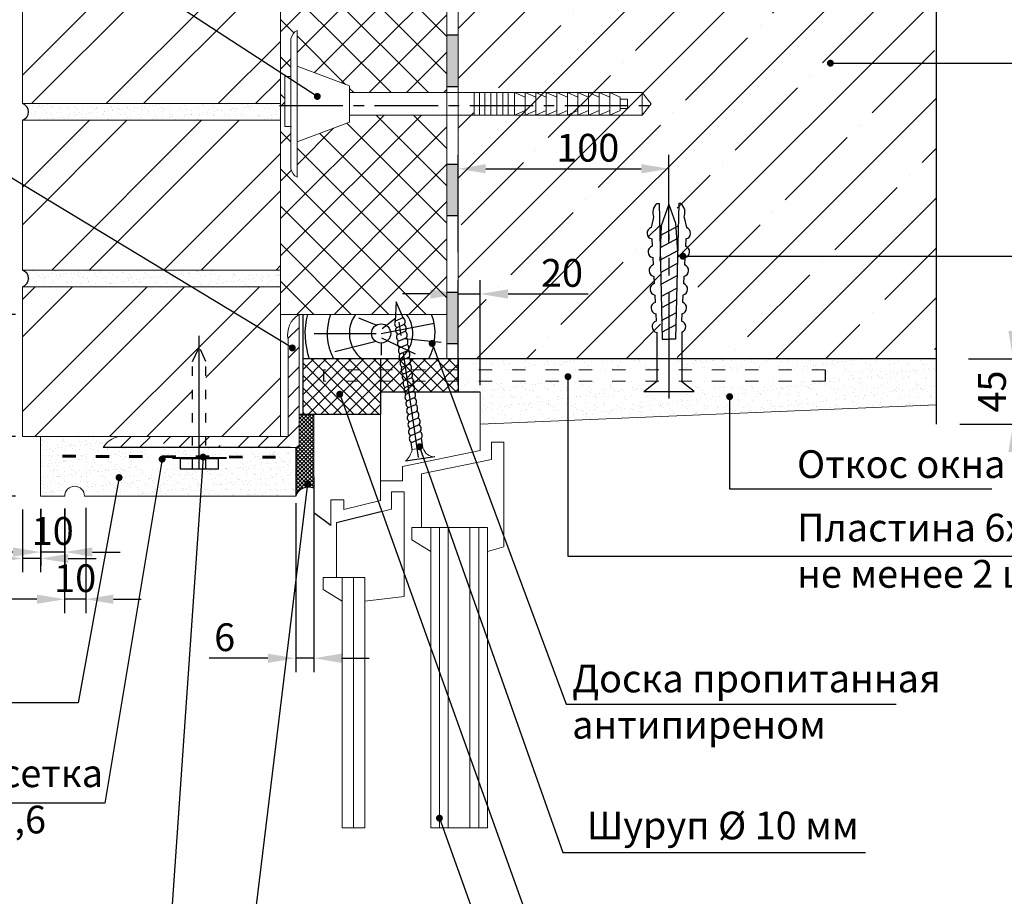
# Model space of a CAD drawing. Extents: x 1327 to 7825, y -1266 to 1194.
# Drawn here: x 4685 to 4774, y 73 to 152 of the extents above; entities that cross this region are included whole.
import ezdxf

# ---------------------------------------------------------------- set-up
doc = ezdxf.new("R2010")
doc.units = 0
doc.linetypes.add('ACAD_ISO03W100', pattern=[30, 12, -18])
doc.linetypes.add('CENTER2', pattern=[28.575, 19.05, -3.175, 3.175, -3.175])
doc.layers.get('0').update_dxf_attribs({"linetype": 'CONTINUOUS'})
doc.layers.get('DEFPOINTS').update_dxf_attribs({"linetype": 'CONTINUOUS'})
for name, color, linetype, lineweight in [('2', 2, 'CONTINUOUS', 40), ('3', 6, 'CONTINUOUS', 18), ('4', 5, 'CONTINUOUS', 60), ('5', 6, 'CONTINUOUS', 18)]:
    doc.layers.add(name, color=color, linetype=linetype, lineweight=lineweight)
doc.layers.add('8 текст', color=7, linetype='CONTINUOUS')
doc.styles.get("Standard").update_dxf_attribs({"font": 'TIMES.TTF'})
doc.dimstyles.new('ISO-25', dxfattribs={"dimtxt": 2.5, "dimasz": 2.5, "dimexe": 1.25, "dimexo": 0.625, "dimtad": 1, "dimtxsty": 'Standard', "dimcen": 2.5, "dimadec": 0, "dimazin": 0, "dimtfac": 1, "dimtmove": 0, "dimatfit": 3, "dimfxl": 0, "dimarcsym": 0})
doc.dimstyles.get("Standard").update_dxf_attribs({"dimtxt": 0.18, "dimasz": 0.18, "dimexe": 0.18, "dimexo": 0.0625, "dimgap": 0.09, "dimtad": 0, "dimtih": 1, "dimtoh": 1, "dimdec": 4, "dimzin": 0, "dimdsep": 46, "dimtxsty": 'Standard', "dimcen": 0.09, "dimadec": 0, "dimazin": 0, "dimtfac": 1, "dimtdec": 4, "dimtofl": 0, "dimtmove": 0, "dimatfit": 3, "dimfxl": 0, "dimtolj": 1, "dimtzin": 0, "dimarcsym": 0})
pattern_1 = [(37.5, (1965.33754, 131.23344), (-0.03149668, 0.96341188), [0, -0.76, 0, -0.85, 0, -0.8125]), (7.5, (1965.3375, 131.2334), (0.88488835, 1.41107303), [0, -0.41, 0, -0.685, 0, -0.2625]), (327.5, (1964.72254, 131.23344), (1.55707093, 0.00282953), [0, -0.25, 0, -0.9, 0, -1.175]), (317.5, (1964.7225, 131.2334), (1.5030633, 0.4388378), [0, -0.125, 0, -0.59, 0, -0.675])]
pattern_2 = [(37.5, (1258.4774, -573.5683), (-0.04000078, 1.2235331), [0, -0.9652, 0, -1.0795, 0, -1.031875]), (7.5, (1258.4774, -573.5683), (1.1238082, 1.79206275), [0, -0.5207, 0, -0.86995, 0, -0.333375]), (327.5, (1257.6963, -573.5683), (1.97748093, 0.00359296), [0, -0.3175, 0, -1.143, 0, -1.49225]), (317.5, (1257.6963, -573.5683), (1.9088911, 0.5573233), [0, -0.15875, 0, -0.7493, 0, -0.85725])]

# ---------------------------------------------------------------- blocks, each defined once
blk = doc.blocks.new('*D1136')
at = {"color": 0, "lineweight": -2}
for p, q in [((4689.302, 107.591), (4689.302, 98.169)), ((4691.2, 107.654), (4691.2, 98.169)), ((4686.802, 99.419), (4684.302, 99.419)), ((4691.2, 99.419), (4689.302, 99.419)), ((4693.7, 99.419), (4696.2, 99.419))]:
    blk.add_line(p, q, dxfattribs=at)
at = {"color": 0}
for points in [[(4686.802, 99.836), (4686.802, 99.003), (4689.302, 99.419)], [(4693.7, 99.836), (4693.7, 99.003), (4691.2, 99.419)]]:
    blk.add_solid(points, dxfattribs=at)
at = {"layer": 'DEFPOINTS', "color": 0}
for p in [(4691.2, 108.279), (4689.302, 108.216), (4689.302, 99.419)]:
    blk.add_point(p, dxfattribs=at)
at = {"color": 0, "insert": (4690.251, 101.316), "char_height": 2.5, "attachment_point": 5}
blk.add_mtext('{\\fTimes New Roman|b0|i0|c204|p18;10}', dxfattribs=at)
blk = doc.blocks.new('*D1137')
at = {"color": 0, "lineweight": -2}
for p, q in [((4687.144, 107.58), (4687.144, 102.422)), ((4689.312, 107.591), (4689.312, 102.422)), ((4684.644, 103.672), (4682.144, 103.672)), ((4689.312, 103.672), (4687.144, 103.672)), ((4691.812, 103.672), (4694.312, 103.672))]:
    blk.add_line(p, q, dxfattribs=at)
at = {"color": 0}
for points in [[(4684.644, 104.089), (4684.644, 103.256), (4687.144, 103.672)], [(4691.812, 104.089), (4691.812, 103.256), (4689.312, 103.672)]]:
    blk.add_solid(points, dxfattribs=at)
at = {"layer": 'DEFPOINTS', "color": 0}
for p in [(4687.144, 108.205), (4689.312, 108.216), (4687.144, 103.672)]:
    blk.add_point(p, dxfattribs=at)
at = {"color": 0, "insert": (4688.228, 105.569), "char_height": 2.5, "attachment_point": 5}
blk.add_mtext('{\\fTimes New Roman|b0|i0|c204|p18;10}', dxfattribs=at)
blk = doc.blocks.new('*D1138')
at = {"color": 0, "lineweight": -2}
for p, q in [((4711.753, 110.447), (4711.753, 92.85)), ((4710.121, 108.085), (4710.121, 92.85)), ((4707.621, 94.1), (4702.327, 94.1)), ((4711.753, 94.1), (4710.121, 94.1)), ((4714.253, 94.1), (4716.753, 94.1))]:
    blk.add_line(p, q, dxfattribs=at)
at = {"color": 0}
for points in [[(4707.621, 94.517), (4707.621, 93.683), (4710.121, 94.1)], [(4714.253, 94.517), (4714.253, 93.683), (4711.753, 94.1)]]:
    blk.add_solid(points, dxfattribs=at)
at = {"layer": 'DEFPOINTS', "color": 0}
for p in [(4711.753, 111.072), (4710.121, 108.71), (4710.121, 94.1)]:
    blk.add_point(p, dxfattribs=at)
at = {"color": 0, "insert": (4703.724, 95.997), "char_height": 2.5, "attachment_point": 5}
blk.add_mtext('{\\fTimes New Roman|b0|i0|c204|p18;6}', dxfattribs=at)
blk = doc.blocks.new('*D1139')
at = {"color": 0, "lineweight": -2}
for p, q in [((4685.502, 107.502), (4685.502, 101.844)), ((4687.134, 107.576), (4687.134, 101.844)), ((4683.002, 103.094), (4677.707, 103.094)), ((4687.134, 103.094), (4685.502, 103.094)), ((4689.634, 103.094), (4692.134, 103.094))]:
    blk.add_line(p, q, dxfattribs=at)
at = {"color": 0}
for points in [[(4683.002, 103.511), (4683.002, 102.678), (4685.502, 103.094)], [(4689.634, 103.511), (4689.634, 102.678), (4687.134, 103.094)]]:
    blk.add_solid(points, dxfattribs=at)
at = {"layer": 'DEFPOINTS', "color": 0}
for p in [(4685.502, 108.127), (4687.134, 108.201), (4685.502, 103.094)]:
    blk.add_point(p, dxfattribs=at)
at = {"color": 0, "insert": (4679.105, 104.991), "char_height": 2.5, "attachment_point": 5}
blk.add_mtext('{\\fTimes New Roman|b0|i0|c204|p18;6}', dxfattribs=at)
blk = doc.blocks.new('*D1140')
at = {"color": 0, "lineweight": -2}
for p, q in [((4672.835, 116.58), (4672.835, 119.08)), ((4684.877, 114.08), (4671.585, 114.08)), ((4672.835, 108.71), (4672.835, 114.08)), ((4684.877, 108.71), (4671.585, 108.71)), ((4672.835, 106.21), (4672.835, 103.71))]:
    blk.add_line(p, q, dxfattribs=at)
at = {"color": 0}
for points in [[(4672.418, 116.58), (4673.252, 116.58), (4672.835, 114.08)], [(4672.418, 106.21), (4673.252, 106.21), (4672.835, 108.71)]]:
    blk.add_solid(points, dxfattribs=at)
at = {"layer": 'DEFPOINTS', "color": 0}
for p in [(4672.835, 114.08), (4685.502, 114.08), (4685.502, 108.71)]:
    blk.add_point(p, dxfattribs=at)
at = {"color": 0, "insert": (4670.939, 111.395), "char_height": 2.5, "attachment_point": 5, "rotation": 90}
blk.add_mtext('{\\fTimes New Roman|b0|i0|c204|p18;25}', dxfattribs=at)
blk = doc.blocks.new('*D1141')
at = {"color": 0, "lineweight": -2}
for p, q in [((4684.877, 125.08), (4668.944, 125.08)), ((4670.194, 116.58), (4670.194, 122.58)), ((4684.877, 114.08), (4668.944, 114.08))]:
    blk.add_line(p, q, dxfattribs=at)
at = {"color": 0}
for points in [[(4669.777, 122.58), (4670.611, 122.58), (4670.194, 125.08)], [(4669.777, 116.58), (4670.611, 116.58), (4670.194, 114.08)]]:
    blk.add_solid(points, dxfattribs=at)
at = {"layer": 'DEFPOINTS', "color": 0}
for p in [(4670.194, 125.08), (4685.502, 125.08), (4685.502, 114.08)]:
    blk.add_point(p, dxfattribs=at)
at = {"color": 0, "insert": (4665.837, 119.58), "char_height": 2.5, "attachment_point": 5, "rotation": 90}
blk.add_mtext('{\\fTimes New Roman|b0|i0|c204|p18;По \\Pпроекту}', dxfattribs=at)
blk = doc.blocks.new('*D1142')
at = {"color": 0, "lineweight": -2}
for p, q in [((4774.761, 123.58), (4774.761, 126.08)), ((4770.747, 121.08), (4776.011, 121.08)), ((4774.761, 121.08), (4774.761, 115.184)), ((4769.969, 115.184), (4776.011, 115.184)), ((4774.761, 112.684), (4774.761, 110.184))]:
    blk.add_line(p, q, dxfattribs=at)
at = {"color": 0}
for points in [[(4774.345, 123.58), (4775.178, 123.58), (4774.761, 121.08)], [(4774.345, 112.684), (4775.178, 112.684), (4774.761, 115.184)]]:
    blk.add_solid(points, dxfattribs=at)
at = {"layer": 'DEFPOINTS', "color": 0}
for p in [(4770.122, 121.08), (4769.344, 115.184), (4774.761, 115.184)]:
    blk.add_point(p, dxfattribs=at)
at = {"color": 0, "insert": (4772.865, 118.132), "char_height": 2.5, "attachment_point": 5, "rotation": 90}
blk.add_mtext('{\\fTimes New Roman|b0|i0|c204|p18;45}', dxfattribs=at)
blk = doc.blocks.new('*D1143')
at = {"color": 0, "lineweight": -2}
for p, q in [((4724.753, 130.708), (4724.753, 139.459)), ((4743.753, 131.58), (4743.753, 139.459)), ((4727.253, 138.209), (4741.253, 138.209))]:
    blk.add_line(p, q, dxfattribs=at)
at = {"color": 0}
for points in [[(4727.253, 138.625), (4727.253, 137.792), (4724.753, 138.209)], [(4741.253, 138.625), (4741.253, 137.792), (4743.753, 138.209)]]:
    blk.add_solid(points, dxfattribs=at)
at = {"layer": 'DEFPOINTS', "color": 0}
for p in [(4743.753, 138.209), (4743.753, 130.955), (4724.753, 130.083)]:
    blk.add_point(p, dxfattribs=at)
at = {"color": 0, "insert": (4736.439, 140.105), "char_height": 2.5, "attachment_point": 5}
blk.add_mtext('{\\fTimes New Roman|b0|i0|c204|p18;100}', dxfattribs=at)
blk = doc.blocks.new('*D1144')
at = {"color": 0, "lineweight": -2}
for p, q in [((4724.753, 118.705), (4724.753, 128.176)), ((4726.753, 118.705), (4726.753, 128.176)), ((4722.253, 126.926), (4719.753, 126.926)), ((4724.753, 126.926), (4726.753, 126.926)), ((4729.253, 126.926), (4736.484, 126.926))]:
    blk.add_line(p, q, dxfattribs=at)
at = {"color": 0}
for points in [[(4722.253, 127.343), (4722.253, 126.509), (4724.753, 126.926)], [(4729.253, 127.343), (4729.253, 126.509), (4726.753, 126.926)]]:
    blk.add_solid(points, dxfattribs=at)
at = {"layer": 'DEFPOINTS', "color": 0}
for p in [(4724.753, 126.926), (4724.753, 118.08), (4726.753, 118.08)]:
    blk.add_point(p, dxfattribs=at)
at = {"color": 0, "insert": (4734.119, 128.823), "char_height": 2.5, "attachment_point": 5}
blk.add_mtext('{\\fTimes New Roman|b0|i0|c204|p18;20}', dxfattribs=at)

msp = doc.modelspace()

# ---------------------------------------------------------------- hatches: boundary and pattern name
at = {"ltscale": 0.3}
h = msp.add_hatch(dxfattribs=at)
h.set_pattern_fill('ANSI32', color=256, scale=0.75, style=0)
h.set_pattern_definition([(45, (-725.767, -617.345), (-5.051394, 5.051394), []), (45, (-722.3996, -617.345), (-5.051394, 5.051394), [])])
h.paths.add_polyline_path([(4708.75345, 174.08038), (4708.75345, 187.75639), (4685.50202, 187.75639), (4685.50202, 174.08038)])
h.paths.add_polyline_path([(4685.50202, 172.58038), (4685.50202, 159.08038), (4708.75345, 159.08038), (4708.75345, 172.58038)])
h.paths.add_polyline_path([(4685.50202, 157.54954), (4685.50202, 144.08038), (4708.75345, 144.08038), (4708.75345, 157.56792)])
h.paths.add_polyline_path([(4708.75345, 129.08038), (4708.75345, 142.58038), (4685.50202, 142.58038), (4685.50202, 129.08038)])
h.paths.add_polyline_path([(4700.83706, 120.83548), (4701.43706, 122.19882), (4702.03706, 120.83548), (4702.03706, 114.08038), (4708.75345, 114.08038), (4708.75345, 127.58038), (4685.50202, 127.58038), (4685.50202, 114.08038), (4694.36715, 114.08038, -0.03319426), (4694.63059, 114.08038), (4700.83706, 114.08038)])
h = msp.add_hatch(dxfattribs=at)
h.set_pattern_fill('ANSI37', color=256, scale=0.75, style=0)
h.set_pattern_definition([(45, (1186.801, -293.4122), (-1.683798, 1.683798), []), (135, (1186.801, -293.4122), (-1.683798, -1.683798), [])])
h.paths.add_polyline_path([(4723.75345, 157.57978), (4708.75345, 157.56792), (4708.75345, 143.91721), (4709.13978, 143.91721), (4709.13978, 146.5327), (4709.68464, 146.5327), (4709.68464, 149.9153, -0.21937613), (4710.24193, 150.67981), (4710.24193, 147.46264), (4714.97171, 145.67331), (4714.97171, 145.06886), (4723.75345, 145.06886)])
h.paths.add_polyline_path([(4710.24193, 137.43689, -0.21937613), (4709.68464, 138.20141), (4709.68464, 142.01315), (4709.13978, 142.01315), (4709.13978, 143.91721), (4708.75345, 143.91721), (4708.75345, 125.08038), (4719.1255, 125.08038), (4719.18391, 126.20824), (4719.68519, 125.08038), (4723.75345, 125.08038), (4723.75345, 143.04784), (4714.97171, 143.04784), (4714.97171, 142.41714), (4710.24193, 140.62471)])
h = msp.add_hatch()
h.set_pattern_fill('ANSI35', color=0, style=0)
h.set_pattern_definition([(45, (1186.801, -293.412), (-4.490128, 4.490128), []), (45, (1191.291, -293.412), (-4.490128, 4.490128), [7.9375, -1.5875, 0, -1.5875])])
h.paths.add_polyline_path([(4724.75345, 157.60587), (4724.75345, 121.08038), (4743.00345, 121.08038), (4743.00345, 134.62964), (4743.75345, 135.79343), (4744.50345, 134.62964), (4744.50345, 121.08038), (4767.86366, 121.08038), (4767.86366, 157.60587)])
h.paths.add_polyline_path([(4749.363, 137.48423), (4754.02684, 137.48423), (4754.02684, 133.68376), (4749.363, 133.68376)], flags=24)
h.paths.add_polyline_path([(4729.59559, 129.87848), (4734.32612, 129.87848), (4734.32612, 126.08522), (4729.59559, 126.08522)], flags=24)
h.paths.add_polyline_path([(4733.22666, 137.47702), (4739.44962, 137.47702), (4739.44962, 133.68376), (4733.22666, 133.68376)], flags=24)
for points in [[(4723.75345, 145.63245), (4724.75345, 145.63245), (4724.75345, 150.2739), (4723.75345, 150.2739)], [(4724.75345, 138.63022), (4723.75345, 138.63022), (4723.75345, 133.98877), (4724.75345, 133.98877)], [(4724.75345, 127.10034), (4723.75345, 127.10034), (4723.75345, 122.45889), (4724.75345, 122.45889)]]:
    msp.add_hatch(color=0).paths.add_polyline_path(points)
h = msp.add_hatch()
h.set_pattern_fill('AR-SAND', color=256, scale=0.5, style=0)
h.set_pattern_definition(pattern_1)
h.paths.add_polyline_path([(4685.50202, 144.08038, -0.72075922), (4685.50202, 142.58038), (4708.75345, 142.58038), (4708.75345, 144.08038)])
h.paths.add_polyline_path([(4708.75345, 127.58038), (4708.75345, 129.08038), (4685.50202, 129.08038, -0.72075922), (4685.50202, 127.58038)])
at = {"linetype": 'Continuous'}
h = msp.add_hatch(dxfattribs=at)
h.set_pattern_fill('ANSI31', color=0, scale=10, style=0)
h.set_pattern_definition([(45, (1965.3375, 131.2334), (-0.8838835, 0.8838835), [])])
h.paths.add_polyline_path([(4710.42822, 125.08038, 0.32120022), (4709.42822, 122.83693), (4709.42822, 114.08038), (4704.52875, 114.08038), (4704.52875, 113.08038), (4709.66779, 113.08038), (4710.42822, 113.08038)])
h.paths.add_polyline_path([(4698.208, 114.08038), (4698.208, 113.08038), (4703.32875, 113.08038), (4703.32875, 114.08038)])
h.paths.add_polyline_path([(4694.36715, 114.08038, 0.25197703), (4692.77227, 113.08038), (4697.008, 113.08038), (4697.008, 114.08038)])
h = msp.add_hatch()
h.set_pattern_fill('ANSI37', color=256, scale=0.25, angle=-90, style=0)
h.set_pattern_definition([(315, (4017.3515, 3383.5995), (0.561266, 0.561266), []), (45, (4017.3515, 3383.5995), (-0.561266, 0.561266), [])])
h.paths.add_polyline_path([(4724.75345, 120.08038), (4724.75345, 121.08038), (4717.75345, 121.08038), (4717.75345, 120.08038)])
h.paths.add_polyline_path([(4724.75345, 118.08038), (4724.75345, 119.08038), (4717.75345, 119.08038), (4717.75345, 118.08038)])
h.paths.add_polyline_path([(4724.75345, 119.08038), (4724.75345, 120.08038), (4717.75345, 120.08038), (4717.75345, 119.08038)])
h.paths.add_polyline_path([(4717.75345, 119.08038), (4717.75345, 120.08038), (4712.63939, 120.08038), (4712.63939, 119.08038)], flags=17)
h.paths.add_polyline_path([(4717.75345, 116.08038), (4717.75345, 119.08038), (4712.63939, 119.08038), (4712.63939, 120.08038), (4717.75345, 120.08038), (4717.75345, 121.08038), (4710.75345, 121.08038), (4710.75345, 116.08038)])
h = msp.add_hatch()
h.set_pattern_fill('AR-SAND', color=0, scale=0.025, style=0)
h.set_pattern_definition(pattern_2)
h.paths.add_polyline_path([(4741.69303, 117.95094), (4741.69303, 119.08038), (4724.75345, 119.08038), (4724.75345, 118.08038), (4726.75345, 118.08038), (4726.75345, 115.18367), (4767.86366, 116.94103), (4767.86366, 121.08038), (4744.50345, 121.08038), (4744.50345, 120.08038), (4757.83054, 120.08038), (4757.83054, 119.08038), (4745.81817, 119.08038), (4745.81817, 117.95094)])
h = msp.add_hatch()
h.set_pattern_fill('AR-SAND', color=0, scale=0.025, style=0)
h.set_pattern_definition(pattern_2)
h.paths.add_polyline_path([(4743.00345, 120.08038), (4743.00345, 121.08038), (4724.75345, 121.08038), (4724.75345, 120.08038)])
h = msp.add_hatch(dxfattribs=at)
h.set_pattern_fill('ANSI37', color=0, scale=2, style=0)
h.set_pattern_definition([(45, (1969.57997, 136.42555), (-0.176776695, 0.176776695), []), (135, (1969.57997, 136.42555), (-0.176776695, -0.176776695), [])])
h.paths.add_polyline_path([(4710.42822, 115.0428), (4711.75345, 116.06949), (4711.75345, 116.08038), (4710.75345, 116.08038), (4710.42822, 116.08038)])
h.paths.add_polyline_path([(4711.75345, 116.06949), (4710.42822, 115.0428), (4710.42822, 113.08038), (4710.12123, 113.08038), (4710.12123, 108.70984, -0.44563065), (4711.75345, 109.41294)])
h = msp.add_hatch(dxfattribs=at)
h.set_pattern_fill('AR-SAND', color=0, scale=0.5, style=0)
h.set_pattern_definition(pattern_1)
h.paths.add_polyline_path([(4691.08639, 108.70984), (4697.17096, 108.70984), (4698.9729, 111.15837), (4695.87877, 111.15837), (4695.87877, 112.21254), (4697.008, 112.21254), (4697.008, 113.08038), (4692.77227, 113.08038, -0.25197703), (4694.36715, 114.08038), (4687.13423, 114.08038), (4687.13423, 108.70984), (4689.30912, 108.70984, -1)])
h.paths.add_polyline_path([(4704.79337, 112.21254), (4704.79337, 111.68545), (4703.06414, 111.68545), (4703.06414, 112.21254), (4699.7487, 112.21254), (4697.17096, 108.70984), (4709.72426, 108.70984), (4710.12123, 109.16229), (4710.12123, 112.21254)])
h = msp.add_hatch(dxfattribs=at)
h.set_pattern_fill('AR-SAND', color=0, scale=0.5, style=0)
h.set_pattern_definition([(37.5, (1969.58, 136.42555), (-0.03149668, 0.96341188), [0, -0.76, 0, -0.85, 0, -0.8125]), (7.5, (1969.58, 136.4255), (0.88488835, 1.41107303), [0, -0.41, 0, -0.685, 0, -0.2625]), (327.5, (1968.965, 136.42555), (1.55707093, 0.00282953), [0, -0.25, 0, -0.9, 0, -1.175]), (317.5, (1968.965, 136.4255), (1.5030633, 0.4388378), [0, -0.125, 0, -0.59, 0, -0.675])])
h.paths.add_polyline_path([(4703.62875, 113.08038), (4697.908, 113.08038), (4697.908, 112.21254), (4698.47262, 112.21254), (4703.62875, 112.21254)])
h.paths.add_polyline_path([(4707.8952, 113.08038), (4704.22875, 113.08038), (4704.22875, 112.21254), (4704.79337, 112.21254), (4706.77503, 112.21254)])
h.paths.add_polyline_path([(4710.12123, 113.08038), (4707.8952, 113.08038), (4706.77503, 112.21254), (4710.12123, 112.21254)])

# ---------------------------------------------------------------- linework, layer by layer
at = {"color": 0}
for p, q in [((4767.86366, 115.18367), (4767.86366, 161.57143)), ((4723.75345, 150.2739), (4724.75345, 150.2739)), ((4723.75345, 145.63245), (4724.75345, 145.63245)), ((4723.75345, 138.63022), (4724.75345, 138.63022)), ((4723.75345, 133.98877), (4724.75345, 133.98877)), ((4723.75345, 127.10034), (4724.75345, 127.10034)), ((4710.75345, 125.08038), (4710.75345, 116.08038)), ((4717.36253, 124.10524), (4715.80368, 124.73304)), ((4717.81775, 123.37134), (4722.59317, 124.29337)), ((4717.90897, 123.82269), (4719.153, 124.78095)), ((4717.38265, 123.34357), (4711.7845, 123.34357)), ((4701.43706, 111.15837), (4701.43706, 123.16567)), ((4717.36707, 122.63464), (4713.65055, 121.71453)), ((4717.81401, 122.50773), (4717.81401, 121.42706)), ((4717.86112, 122.96026), (4720.87551, 121.52288)), ((4719.91856, 122.91235), (4723.22004, 122.57696)), ((4723.75345, 122.45889), (4724.75345, 122.45889)), ((4767.86366, 121.08038), (4710.75345, 121.08038)), ((4717.75345, 121.08038), (4717.75345, 116.08038)), ((4724.75345, 121.08038), (4724.75345, 118.08038)), ((4712.63939, 120.08038), (4712.63939, 119.08038)), ((4757.83054, 120.08038), (4757.83054, 119.08038)), ((4726.75345, 118.08038), (4717.75345, 118.08038)), ((4717.75345, 116.08038), (4710.75345, 116.08038)), ((4717.78231, 107.28591), (4713.81206, 106.31711))]:
    msp.add_line(p, q, dxfattribs=at)
at = {"linetype": 'CENTER2', "ltscale": 0.3}
msp.add_line((4708.65738, 143.91721), (4742.89956, 143.91721), dxfattribs=at)
at = {"ltscale": 0.5}
for p, q in [((4742.66475, 135.07079), (4742.85756, 135.07079)), ((4742.85756, 135.07079), (4743.15564, 122.85258)), ((4743.74472, 135.01365), (4743.05563, 133.05508)), ((4743.74472, 134.97426), (4744.33011, 133.31613)), ((4744.63063, 135.07079), (4744.33391, 122.85997)), ((4744.82615, 135.07079), (4744.63063, 135.07079)), ((4742.37667, 133.83555), (4742.15317, 132.91072)), ((4744.33011, 133.31613), (4744.55762, 130.2909)), ((4745.11082, 133.82754), (4745.33262, 132.91136)), ((4744.55713, 133.024), (4742.92879, 132.15093)), ((4743.05563, 133.05508), (4742.93849, 129.88978)), ((4744.58956, 131.95285), (4742.955, 131.07645)), ((4744.52712, 130.81114), (4742.90313, 129.9404)), ((4744.49915, 129.66008), (4743.00905, 128.86113)), ((4744.47235, 128.55717), (4743.03526, 127.78665)), ((4744.44506, 127.4343), (4743.06195, 126.69272)), ((4719.18391, 126.20824), (4719.0941, 124.47411)), ((4719.8406, 124.73072), (4719.18391, 126.20824)), ((4744.4196, 126.3866), (4743.08685, 125.67202)), ((4744.39163, 125.23554), (4743.04914, 124.51574)), ((4719.10722, 124.49513), (4719.82012, 124.79658)), ((4719.19374, 123.88928), (4719.90663, 124.19073)), ((4719.28025, 123.28343), (4719.99314, 123.58488)), ((4742.6484, 123.46122), (4742.6484, 119.06662)), ((4744.36483, 124.13264), (4743.13741, 123.47453)), ((4744.92197, 123.4856), (4744.92197, 119.0197)), ((4719.36676, 122.67757), (4720.07965, 122.97902)), ((4743.15564, 122.85258), (4743.81404, 122.85258)), ((4744.33391, 122.85997), (4743.81011, 122.85255)), ((4719.45327, 122.07172), (4720.16616, 122.37317)), ((4719.5193, 121.53173), (4720.23219, 121.83318)), ((4719.60581, 120.92587), (4720.3187, 121.22732)), ((4719.69232, 120.32002), (4720.40521, 120.62147)), ((4719.77883, 119.71416), (4720.49173, 120.01561)), ((4719.86535, 119.10831), (4720.57824, 119.40976)), ((4741.48285, 118.13338), (4742.6484, 119.06662)), ((4746.02893, 118.13338), (4744.92197, 119.0197)), ((4719.95186, 118.50245), (4720.66475, 118.8039)), ((4720.03837, 117.8966), (4720.75126, 118.19805)), ((4741.48285, 118.13338), (4746.02893, 118.13338)), ((4720.12564, 117.28544), (4720.83853, 117.58689)), ((4720.19214, 116.65988), (4720.95034, 116.98049)), ((4720.26276, 116.03533), (4721.05313, 116.36954)), ((4720.33139, 115.41133), (4721.17127, 115.76648)), ((4720.39158, 114.7843), (4721.25914, 115.15115)), ((4720.44219, 114.1489), (4721.34758, 114.53175)), ((4720.55196, 113.53819), (4721.46263, 113.92327)), ((4721.58107, 113.04877), (4721.46718, 113.92994)), ((4720.61874, 112.91136), (4720.53596, 113.55185))]:
    msp.add_line(p, q, dxfattribs=at)
at = {"linetype": 'CENTER2', "ltscale": 0.5}
for p, q in [((4743.76604, 117.49312), (4743.76604, 132.30629)), ((4721.18906, 112.18599), (4719.44873, 124.37392))]:
    msp.add_line(p, q, dxfattribs=at)
at = {"color": 0, "linetype": 'ACAD_ISO03W100', "ltscale": 0.1}
for p in [(4700.83706, 120.83548), (4702.03706, 120.83548)]:
    msp.add_line(p, (4701.43706, 122.19882), dxfattribs=at)
at = {"color": 0, "linetype": 'ACAD_ISO03W100', "ltscale": 0.07}
for p, q in [((4700.83706, 111.15837), (4700.83706, 120.83548)), ((4702.03706, 111.15837), (4702.03706, 120.83548))]:
    msp.add_line(p, q, dxfattribs=at)
at = {"color": 0, "linetype": 'Continuous'}
for p, q in [((4710.75345, 116.08038), (4710.42822, 116.08038)), ((4709.66779, 113.08038), (4692.77227, 113.08038)), ((4710.12123, 113.08038), (4710.12123, 108.70984)), ((4713.2972, 106.06387), (4711.75345, 107.20307))]:
    msp.add_line(p, q, dxfattribs=at)
msp.add_line((4722.6654, 112.23902), (4720.01812, 111.86101))
at = {"color": 0}
msp.add_lwpolyline([(4699.70783, 111.15837), (4703.16628, 111.15837), (4703.16628, 112.07959), (4699.70783, 112.07959)], close=True, dxfattribs=at)
msp.add_circle((4717.81775, 123.37134), 0.86362, dxfattribs=at)
at = {"color": 0, "linetype": 'Continuous'}
for centre, radius, start, end in [((4685.25202, 143.33038), 0.79057, 288.4349488, 71.5650512), ((4685.25202, 128.33038), 0.79057, 288.4349488, 71.5650512), ((4711.25345, 108.32755), 1.19501, 65.2660096, 161.3428813)]:
    msp.add_arc(centre, radius, start, end, dxfattribs=at)
at = {"ltscale": 0.5}
for centre, radius, start, end in [((4743.3725, 134.25452), 1.08038, 130.9274017, 202.8176526), ((4744.1184, 134.25452), 1.08038, 336.720497, 49.0725983), ((4742.31706, 132.40441), 0.53218, 107.936205, 258.063795), ((4745.16893, 132.40498), 0.53218, 281.9591288, 72.0867189), ((4742.40534, 130.71991), 0.53218, 107.936205, 258.063795), ((4745.08132, 130.72044), 0.53218, 281.9591288, 72.0867189), ((4742.49362, 129.0354), 0.53218, 107.936205, 258.063795), ((4744.99372, 129.0359), 0.53218, 281.9591288, 72.0867189), ((4742.5819, 127.3509), 0.53218, 107.936205, 258.063795), ((4744.90611, 127.35137), 0.53218, 281.9591288, 72.0867189), ((4742.67018, 125.6664), 0.53218, 107.936205, 258.063795), ((4744.8185, 125.66683), 0.53218, 281.9591288, 72.0867189), ((4719.45588, 124.25806), 0.42162, 145.7860494, 238.1428103), ((4719.49147, 124.42506), 0.49602, 330.7998584, 48.5043165), ((4742.75847, 123.9819), 0.53218, 107.936205, 258.063795), ((4744.73089, 123.98229), 0.53218, 291.0416349, 72.0867189), ((4719.54239, 123.65221), 0.42162, 145.7860494, 238.1428103), ((4719.57798, 123.81921), 0.49602, 330.7998584, 48.5043165), ((4719.66449, 123.21335), 0.49602, 330.7998584, 48.5043165), ((4719.6289, 123.04635), 0.42162, 145.7860494, 238.1428103), ((4719.71542, 122.4405), 0.42162, 145.7860494, 238.1428103), ((4719.751, 122.6075), 0.49602, 330.7998584, 48.5043165), ((4719.80193, 121.83465), 0.42162, 145.7860494, 238.1428103), ((4719.83751, 122.00164), 0.49602, 330.7998584, 48.5043165), ((4719.90354, 121.46165), 0.49602, 330.7998584, 48.5043165), ((4719.86796, 121.29465), 0.42162, 145.7860494, 238.1428103), ((4719.95447, 120.6888), 0.42162, 145.7860494, 238.1428103), ((4719.99006, 120.8558), 0.49602, 330.7998584, 48.5043165), ((4720.04098, 120.08295), 0.42162, 145.7860494, 238.1428103), ((4720.07657, 120.24994), 0.49602, 330.7998584, 48.5043165), ((4720.16308, 119.64409), 0.49602, 330.7998584, 48.5043165), ((4720.12749, 119.47709), 0.42162, 145.7860494, 238.1428103), ((4720.214, 118.87124), 0.42162, 145.7860494, 238.1428103), ((4720.24959, 119.03823), 0.49602, 330.7998584, 48.5043165), ((4720.30051, 118.26538), 0.42162, 145.7860494, 238.1428103), ((4720.3361, 118.43238), 0.49602, 330.7998584, 48.5043165), ((4720.42261, 117.82652), 0.49602, 330.7998584, 48.5043165), ((4720.38703, 117.65953), 0.42162, 145.7860494, 238.1428103), ((4720.47429, 117.04837), 0.42162, 145.7860494, 238.1428103), ((4720.50988, 117.21537), 0.49602, 330.7998584, 48.5043165), ((4720.53496, 116.41444), 0.42162, 144.4002104, 238.1428103), ((4720.61766, 116.61257), 0.49602, 330.7998584, 47.879482), ((4720.7244, 115.99808), 0.49602, 330.7998584, 48.4928257), ((4720.59611, 115.77717), 0.42162, 142.2450685, 236.6086799), ((4720.65887, 115.14577), 0.42162, 140.9599746, 235.790764), ((4720.89536, 115.41362), 0.44793, 324.6295292, 51.976464), ((4720.7151, 114.51394), 0.42162, 140.1159167, 236.9193811), ((4720.98322, 114.7983), 0.44793, 324.6295292, 51.976464), ((4721.03547, 114.15762), 0.48722, 331.2501253, 50.1633107), ((4720.78854, 113.89594), 0.42889, 143.856903, 236.5236993)]:
    msp.add_arc(centre, radius, start, end, dxfattribs=at)
at = {"color": 0}
for radius, start, end in [(6.86362, 165.5816446, 199.498536), (4.86362, 159.4274508, 208.1018092), (2.86362, 143.3580819, 233.1321919), (2.86362, 306.8678081, 36.6419181), (4.86362, 331.8981908, 20.5725492)]:
    msp.add_arc((4717.81775, 123.37134), radius, start, end, dxfattribs=at)
at = {"layer": '2', "ltscale": 0.3}
msp.add_line((4699.01256, 112.14651), (4703.89965, 112.14651), dxfattribs=at)
at = {"layer": '3', "ltscale": 0.5}
msp.add_line((4721.59226, 113.05037), (4720.61874, 112.91136), dxfattribs=at)
for centre, radius, start, end in [((4718.55055, 113.39711), 2.12447, 313.6930261, 346.7826046), ((4722.67429, 113.36614), 1.12716, 196.2692348, 269.5481271)]:
    msp.add_arc(centre, radius, start, end, dxfattribs=at)
at = {"layer": '4', "linetype": 'ACAD_ISO03W100', "ltscale": 0.1}
msp.add_line((4689.11698, 112.30678), (4710.26993, 112.21254), dxfattribs=at)
at = {"layer": '5'}
for p, q in [((4708.75345, 114.08038), (4708.75345, 187.75639)), ((4724.75345, 187.75639), (4724.75345, 118.08038)), ((4723.75345, 166.17576), (4723.75345, 121.08038)), ((4685.50202, 157.58038), (4685.50202, 144.08038)), ((4708.75345, 144.08038), (4685.50202, 144.08038)), ((4685.50202, 142.58038), (4685.50202, 129.08038)), ((4708.75345, 142.58038), (4685.50202, 142.58038)), ((4708.75345, 129.08038), (4685.50202, 129.08038)), ((4685.50202, 127.58038), (4685.50202, 114.08038)), ((4708.75345, 127.58038), (4685.50202, 127.58038)), ((4723.75345, 125.08038), (4708.75345, 125.08038)), ((4710.42822, 125.08038), (4710.42822, 113.08038)), ((4709.42822, 114.08038), (4709.42822, 122.83697)), ((4767.86366, 116.94103), (4726.75345, 115.18367)), ((4709.42822, 114.08038), (4685.50202, 114.08038)), ((4687.13423, 108.70984), (4687.13423, 114.08038)), ((4710.42822, 113.08038), (4692.77227, 113.08038)), ((4687.13423, 108.70984), (4689.30912, 108.70984)), ((4691.08639, 108.70984), (4710.12123, 108.70984)), ((4722.2972, 105.86985), (4722.2972, 78.83486)), ((4723.06526, 105.86985), (4723.06526, 78.83486)), ((4723.87003, 105.86985), (4723.87003, 78.83486)), ((4725.82488, 105.86985), (4725.82488, 78.83486)), ((4726.62965, 105.86985), (4726.62965, 78.83486)), ((4727.39771, 105.86985), (4727.39771, 78.83486)), ((4714.2972, 101.39054), (4714.2972, 78.83486)), ((4715.32233, 101.39054), (4715.32233, 78.83486)), ((4716.34746, 101.39054), (4716.34746, 78.83486)), ((4716.34746, 78.83486), (4714.2972, 78.83486)), ((4727.39771, 78.83486), (4722.2972, 78.83486))]:
    msp.add_line(p, q, dxfattribs=at)
at = {"layer": '5', "color": 6}
for p, q in [((4710.24193, 137.43689), (4710.24193, 150.67981)), ((4709.68464, 149.9153), (4709.68464, 138.20141)), ((4729.84221, 145.06886), (4714.97171, 145.06886)), ((4726.1884, 145.06886), (4726.1884, 143.04784)), ((4726.67355, 145.06886), (4726.67355, 143.04784)), ((4727.17386, 145.06886), (4727.17386, 143.04784)), ((4727.7045, 145.06886), (4727.7045, 143.04784)), ((4728.2503, 145.06886), (4728.2503, 143.04784)), ((4728.78094, 145.06886), (4728.78094, 143.04784)), ((4729.26609, 145.06886), (4729.26609, 143.04784)), ((4729.84221, 145.06886), (4730.79469, 144.66266)), ((4729.84221, 145.06886), (4729.84221, 143.04784)), ((4729.84221, 145.06886), (4741.34565, 145.06886)), ((4730.79469, 145.06886), (4731.74717, 144.66266)), ((4730.79469, 143.04784), (4730.79469, 145.06886)), ((4731.74717, 145.06886), (4732.69966, 144.66266)), ((4731.74717, 143.04784), (4731.74717, 145.06886)), ((4732.69966, 145.06886), (4733.65214, 144.66266)), ((4732.69966, 143.04784), (4732.69966, 145.06886)), ((4733.65214, 145.06886), (4734.60462, 144.66266)), ((4733.65214, 143.04784), (4733.65214, 145.06886)), ((4734.60462, 145.06886), (4735.5571, 144.66266)), ((4734.60462, 143.04784), (4734.60462, 145.06886)), ((4735.5571, 145.06886), (4736.50959, 144.66266)), ((4735.5571, 143.04784), (4735.5571, 145.06886)), ((4736.50959, 145.06886), (4737.46207, 144.66266)), ((4736.50959, 143.04784), (4736.50959, 145.06886)), ((4737.46207, 145.06886), (4738.41455, 144.66266)), ((4737.46207, 143.04784), (4737.46207, 145.06886)), ((4738.41455, 145.06886), (4739.36703, 144.66266)), ((4738.41455, 143.04784), (4738.41455, 145.06886)), ((4738.41455, 144.66266), (4738.41455, 143.45404)), ((4739.36703, 144.66266), (4739.36703, 143.45404)), ((4741.34565, 145.06886), (4742.16426, 144.05835)), ((4741.34565, 145.06886), (4741.34565, 143.04784)), ((4739.36703, 144.47227), (4740.01109, 144.47227)), ((4740.01109, 144.47227), (4740.01109, 143.64443)), ((4741.34565, 143.04784), (4742.16426, 144.05835)), ((4729.84221, 143.04784), (4714.97171, 143.04784)), ((4729.84221, 143.04784), (4730.79469, 143.45404)), ((4729.84221, 143.04784), (4741.34565, 143.04784)), ((4730.79469, 143.04784), (4731.74717, 143.45404)), ((4731.74717, 143.04784), (4732.69966, 143.45404)), ((4732.69966, 143.04784), (4733.65214, 143.45404)), ((4733.65214, 143.04784), (4734.60462, 143.45404)), ((4734.60462, 143.04784), (4735.5571, 143.45404)), ((4735.5571, 143.04784), (4736.50959, 143.45404)), ((4736.50959, 143.04784), (4737.46207, 143.45404)), ((4737.46207, 143.04784), (4738.41455, 143.45404)), ((4738.41455, 143.04784), (4739.36703, 143.45404)), ((4739.36703, 143.64443), (4740.01109, 143.64443))]:
    msp.add_line(p, q, dxfattribs=at)
at = {"layer": '5', "ltscale": 0.5}
for p, q in [((4710.24193, 147.46264), (4714.97171, 145.67331)), ((4709.13978, 146.5327), (4709.13978, 142.01315)), ((4709.68464, 146.5327), (4709.13978, 146.5327)), ((4709.13978, 142.01315), (4709.72966, 142.01315)), ((4710.24193, 140.62471), (4714.97171, 142.41714))]:
    msp.add_line(p, q, dxfattribs=at)
at = {"layer": '5', "color": 6, "ltscale": 0.5}
msp.add_line((4714.97171, 145.67331), (4714.97171, 142.41714), dxfattribs=at)
at = {"layer": '5', "linetype": 'ACAD_ISO03W100', "ltscale": 0.1}
for p, q in [((4757.83054, 120.08038), (4712.63939, 120.08038)), ((4757.83054, 119.08038), (4712.63939, 119.08038))]:
    msp.add_line(p, q, dxfattribs=at)
at = {"layer": '5'}
for points in [[(4724.75345, 118.08038), (4726.75345, 118.08038), (4726.75345, 112.81776), (4719.75319, 111.38077), (4719.75319, 110.08747), (4717.75345, 110.08747)], [(4717.75345, 116.08038), (4717.75345, 108.3082), (4714.44493, 107.50088), (4714.44493, 108.36307), (4713.2972, 108.36307), (4713.2972, 106.06387), (4711.75345, 107.20307), (4711.75345, 116.08038)], [(4728.88613, 113.56678), (4727.75345, 113.56678), (4727.75345, 112.00219), (4721.44892, 110.70801), (4721.44892, 105.86985), (4727.39771, 105.86985), (4727.39771, 103.71682), (4728.88613, 104.13353), (4728.88613, 113.56678)], [(4719.88613, 109.08747), (4718.75345, 109.08747), (4718.75345, 107.52288), (4713.81206, 106.31711), (4713.81206, 101.39054), (4716.34746, 101.39054), (4716.34746, 99.2375), (4719.88613, 99.65422), (4719.88613, 109.08747)], [(4722.2972, 105.86985), (4720.60063, 105.86985), (4720.60063, 104.78429), (4722.2972, 103.71682)], [(4714.2972, 101.39054), (4712.60063, 101.39054), (4712.60063, 100.30498), (4714.2972, 99.2375)]]:
    msp.add_lwpolyline(points, dxfattribs=at)
at = {"layer": '5', "color": 6}
for centre, start, end in [((4710.79259, 149.69303), 119.1632316, 168.6565077), ((4710.79259, 138.42367), 191.3434923, 240.8367684)]:
    msp.add_arc(centre, 1.13003, start, end, dxfattribs=at)
at = {"layer": '5'}
for centre, radius, start, end in [((4711.49422, 123.26062), 2.109, 120.361434, 191.5894442), ((4694.49887, 112.09848), 1.98627, 86.1976145, 150.3736102), ((4690.19776, 108.70984), 0.88864, 0, 180)]:
    msp.add_arc(centre, radius, start, end, dxfattribs=at)
at = {"layer": '8 текст', "ltscale": 0.5}
for p, q in [((4742.20699, 131.88373), (4742.24145, 131.22622)), ((4745.27921, 131.88435), (4745.24501, 131.22682)), ((4742.29527, 130.19923), (4742.32973, 129.54172)), ((4745.1916, 130.19981), (4745.1574, 129.54229)), ((4742.38356, 128.51473), (4742.41801, 127.85722)), ((4745.10399, 128.51527), (4745.0698, 127.85775)), ((4742.47184, 126.83023), (4742.5063, 126.17272)), ((4745.01638, 126.83074), (4744.98219, 126.17321)), ((4742.56012, 125.14572), (4742.59458, 124.48821)), ((4744.92878, 125.1462), (4744.89458, 124.48867))]:
    msp.add_line(p, q, dxfattribs=at)

# ---------------------------------------------------------------- texts
at = {"ltscale": 0.5, "char_height": 2.5, "attachment_point": 1}
for s, insert, width in [('{\\fTimes New Roman|b0|i0|c204|p18;Откос окна}', (4755.29797, 112.8427), 26.1202721), ('{\\fTimes New Roman|b0|i0|c204|p18;Пластина 6х40, шаг 600, но\\Pне менее 2 шт. }', (4755.30024, 107.12464), 45.458304), ('{\\fTimes New Roman|b0|i0|c204|p18;Доска пропитанная антипиреном}', (4735.03091, 93.52731), 34.8555556), ('{\\fTimes New Roman|b0|i0|c204|p18;Сварная оц. сетка 20х20 %%c1,0...1,6\\PГОСТ 2715-75}', (4662.74566, 84.98751), 35.3399737), ('{\\fTimes New Roman|b0|i0|c204|p18;Шуруп %%c 10 мм}', (4736.34562, 80.28219), 27.9608556)]:
    msp.add_mtext(s, dxfattribs=dict(at, insert=insert, width=width))

# ---------------------------------------------------------------- dimensions: what is measured, and where the dimension line sits
at = {"color": 0}
for base, p1, p2, text, picture, middle in [((4743.75345, 138.20882), (4724.75345, 130.0831), (4743.75345, 130.95458), '{\\fTimes New Roman|b0|i0|c204|p18;100}', '*D1143', (4736.43887, 138.20882)), ((4724.75345, 126.92599), (4726.75345, 118.08038), (4724.75345, 118.08038), '{\\fTimes New Roman|b0|i0|c204|p18;20}', '*D1144', (4734.11871, 126.92599)), ((4710.12123, 94.09996), (4711.75345, 111.07213), (4710.12123, 108.70984), '{\\fTimes New Roman|b0|i0|c204|p18;6}', '*D1138', (4703.72388, 94.09996)), ((4689.30211, 99.41945), (4691.19991, 108.27879), (4689.30211, 108.21643), '{\\fTimes New Roman|b0|i0|c204|p18;10}', '*D1136', (4690.25101, 99.41945)), ((4685.50202, 103.09429), (4687.13423, 108.20093), (4685.50202, 108.12669), '{\\fTimes New Roman|b0|i0|c204|p18;6}', '*D1139', (4679.10467, 103.09429)), ((4687.144, 103.67221), (4689.31206, 108.21643), (4687.144, 108.20457), '{\\fTimes New Roman|b0|i0|c204|p18;10}', '*D1137', (4688.22803, 103.67221))]:
    dim = msp.add_linear_dim(base=base, p1=p1, p2=p2, text=text, dimstyle='ISO-25', dxfattribs=at)
    dim.commit()
    dim.dimension.update_dxf_attribs({"geometry": picture, "text_midpoint": middle, "dimtype": 160})
for base, p1, p2, text, picture, middle in [((4670.19409, 125.08038), (4685.50202, 114.08038), (4685.50202, 125.08038), '{\\fTimes New Roman|b0|i0|c204|p18;По \\Pпроекту}', '*D1141', (4670.19409, 119.58038)), ((4672.83514, 114.08038), (4685.50202, 108.70984), (4685.50202, 114.08038), '{\\fTimes New Roman|b0|i0|c204|p18;25}', '*D1140', (4672.83514, 111.39511))]:
    dim = msp.add_linear_dim(base=base, p1=p1, p2=p2, angle=90, text=text, dimstyle='ISO-25', dxfattribs=at)
    dim.commit()
    dim.dimension.update_dxf_attribs({"geometry": picture, "text_midpoint": middle, "dimtype": 160})
dim = msp.add_linear_dim(base=(4774.7613, 115.18367), p1=(4770.12188, 121.08038), p2=(4769.34351, 115.18367), angle=270, text='{\\fTimes New Roman|b0|i0|c204|p18;45}', dimstyle='ISO-25', dxfattribs=at)
dim.commit()
dim.dimension.update_dxf_attribs({"geometry": '*D1142', "text_midpoint": (4772.86467, 118.13202)})

# ---------------------------------------------------------------- leaders
at = {"ltscale": 0.3}
for points in [[(4712.06904, 144.72694), (4676.22923, 167.99954), (4636.30386, 167.99954)], [(4709.81554, 122.06328), (4667.94222, 147.38034), (4636.78339, 147.38034)], [(4758.30407, 147.72203), (4801.8066, 147.72203)], [(4745.01162, 130.32863), (4791.82532, 130.32863)], [(4722.41772, 122.46515), (4734.5043, 89.97626), (4764.23077, 89.97626)], [(4734.6576, 119.47305), (4734.6576, 103.29058), (4797.78828, 103.29058)], [(4714.08776, 117.89385), (4732.87098, 65.48714), (4760.47412, 65.48714)], [(4749.21963, 117.67499), (4749.21963, 109.36971), (4772.86151, 109.36971)], [(4721.27438, 113.15929), (4734.17762, 76.58887), (4761.45411, 76.58887)], [(4701.77977, 112.23056), (4698.27034, 61.45824), (4662.06766, 61.45824)], [(4698.08563, 112.04593), (4692.91382, 81.02866), (4662.25237, 81.02866)], [(4694.20677, 110.38429), (4690.51261, 90.07536), (4662.06766, 90.07536)], [(4711.19985, 109.83041), (4703.44213, 46.50349), (4662.06766, 46.50349)], [(4723.07103, 79.69082), (4734.99429, 46.54889), (4759.82079, 46.54889)]]:
    msp.add_leader(points, dimstyle='Standard', override={"dimtxt": 2.5, "dimasz": 2.5, "dimexe": 1.25, "dimexo": 0.625, "dimgap": 0.625, "dimtih": 0, "dimtoh": 0, "dimrnd": 1, "dimzin": 8, "dimlunit": 6, "dimcen": 2.5, "dimtofl": 1, "dimtmove": 2, "dimldrblk": 'DotSmall'}, dxfattribs=at)

doc.saveas('drawing.dxf')
